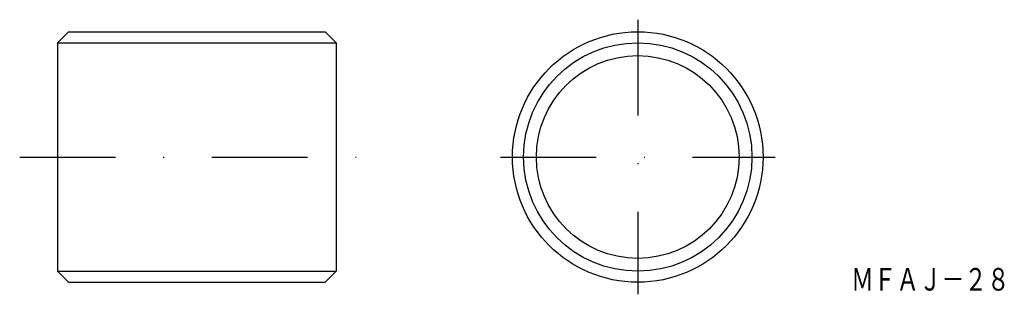
# Model space of a CAD drawing. Extents: x 2425 to 2555, y 154 to 191.
import ezdxf
from ezdxf.enums import TextEntityAlignment as Align

# ---------------------------------------------------------------- set-up
doc = ezdxf.new("R2010")
doc.units = 0
doc.linetypes.add('DASHDOT', pattern=[25.4, 12.7, -6.35, 0, -6.35])
doc.layers.add('1', color=7, linetype='CONTINUOUS')
doc.styles.add('MDRAFSTD', font='TXT', dxfattribs={"bigfont": 'BIGFONT'})

msp = doc.modelspace()

# ---------------------------------------------------------------- linework, layer by layer
at = {"layer": '1', "color": 7, "linetype": 'DASHDOT'}
for p, q in [((2506.62, 190.93), (2506.62, 154.49)), ((2424.62, 172.71), (2471.62, 172.71)), ((2488.4, 172.71), (2524.84, 172.71))]:
    msp.add_line(p, q, dxfattribs=at)
at = {"layer": '1', "color": 7, "linetype": 'CONTINUOUS'}
for p, q in [((2431.09, 189.33), (2429.62, 187.86)), ((2431.09, 189.33), (2465.14, 189.33)), ((2466.62, 187.86), (2465.14, 189.33)), ((2429.62, 187.86), (2466.62, 187.86)), ((2429.62, 187.86), (2429.62, 157.56)), ((2466.62, 187.86), (2466.62, 157.56)), ((2429.62, 157.56), (2466.62, 157.56)), ((2431.09, 156.09), (2429.62, 157.56)), ((2466.62, 157.56), (2465.14, 156.09)), ((2431.09, 156.09), (2465.14, 156.09))]:
    msp.add_line(p, q, dxfattribs=at)
for radius in [16.62, 15.15, 13.45]:
    msp.add_circle((2506.62, 172.71), radius, dxfattribs=at)

# ---------------------------------------------------------------- texts
at = {"layer": '1', "color": 7, "linetype": 'CONTINUOUS', "style": 'MDRAFSTD', "oblique": 14.9998, "width": 0.874419}
msp.add_text('ＭＦＡＪ－２８', height=3, dxfattribs=at).set_placement((2534.92, 154.98), (2555.96, 154.98), align=Align.FIT)

doc.saveas('drawing.dxf')
